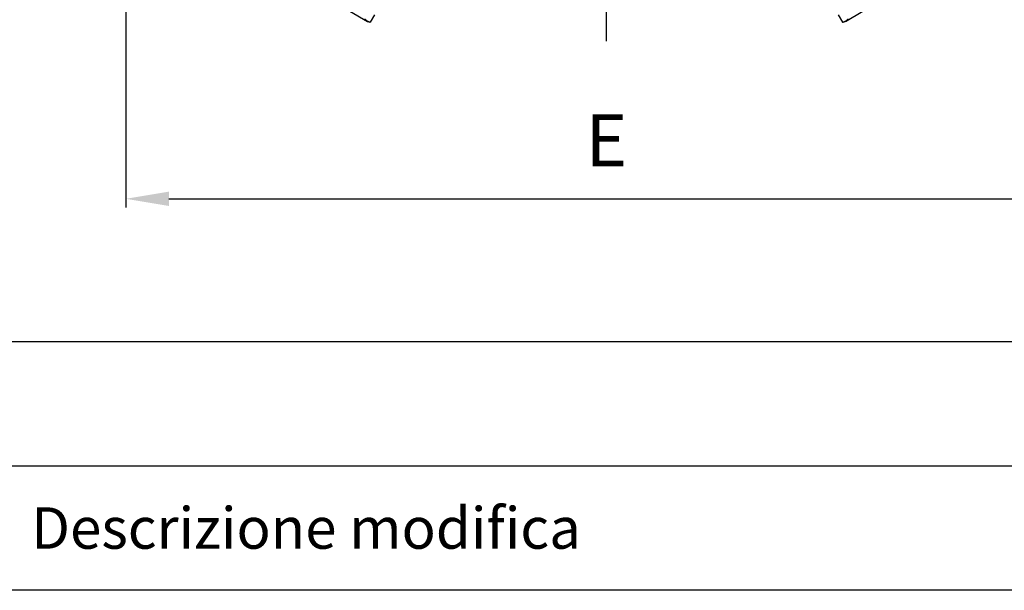
# Model space of a CAD drawing. Units: millimetres. Extents: x 0 to 4512, y 0 to 3120.
# Drawn here: x 3390 to 3960, y 904 to 1234 of the extents above; entities that cross this region are included whole.
import ezdxf
from ezdxf.enums import TextEntityAlignment as Align

# ---------------------------------------------------------------- set-up
doc = ezdxf.new("R2010")
doc.units = ezdxf.units.MM
doc.header["$LTSCALE"] = 10
doc.linetypes.add('CENTER', pattern=[2, 1.25, -0.25, 0.25, -0.25])
doc.layers.get('0').update_dxf_attribs({"color": 4, "linetype": 'CONTINUOUS'})
doc.layers.get('Defpoints').update_dxf_attribs({"linetype": 'CONTINUOUS'})
doc.layers.add('AM_5', color=3, linetype='CONTINUOUS', lineweight=25)
doc.styles.get("Standard").update_dxf_attribs({"font": 'romans.shx'})
doc.styles.add('VERDANA', font='verdana.ttf')
doc.dimstyles.new('GEN-ISO$0', dxfattribs={"dimscale": 10, "dimtxt": 1.5, "dimasz": 1.8, "dimexe": 0.5, "dimexo": 0.1, "dimgap": 0.5, "dimtad": 1, "dimdsep": 46, "dimtxsty": 'Standard', "dimcen": 0, "dimclrd": 256, "dimclre": 256, "dimclrt": 2, "dimadec": 0, "dimazin": 0, "dimtp": 0.1, "dimtm": 0.1, "dimtfac": 0.71, "dimtdec": 3, "dimtmove": 0, "dimatfit": 3, "dimfxl": 0, "dimtzin": 0, "dimarcsym": 0})

# ---------------------------------------------------------------- blocks, each defined once
blk = doc.blocks.new('*D83')
at = {"layer": 'AM_5', "lineweight": -2}
for p, q in [((3451.58, 1404.33), (3451.58, 1125.63)), ((4008.42, 1404.33), (4008.42, 1125.63)), ((3476.58, 1130.63), (3983.42, 1130.63))]:
    blk.add_line(p, q, dxfattribs=at)
at = {"layer": 'AM_5'}
for points in [[(3476.58, 1134.8), (3476.58, 1126.47), (3451.58, 1130.63)], [(3983.42, 1126.47), (3983.42, 1134.8), (4008.42, 1130.63)]]:
    blk.add_solid(points, dxfattribs=at)
at = {"layer": 'Defpoints', "color": 0}
for p in [(3451.58, 1405.33), (4008.42, 1405.33), (4008.42, 1130.63)]:
    blk.add_point(p, dxfattribs=at)
at = {"layer": 'AM_5', "color": 2, "insert": (3730, 1160.63), "char_height": 30, "attachment_point": 5, "style": 'VERDANA'}
blk.add_mtext('E', dxfattribs=at)

msp = doc.modelspace()

# ---------------------------------------------------------------- linework, layer by layer
at = {"color": 7, "linetype": 'CENTER', "ltscale": 3}
msp.add_line((3730, 1221.881), (3730, 1632.326), dxfattribs=at)
at = {"color": 7}
for p, q in [((3581.429, 1239.178), (3591.562, 1233.328)), ((3868.438, 1233.328), (3878.571, 1239.178)), ((3591.562, 1233.328), (3593.217, 1232.885)), ((3595.715, 1237.21), (3593.217, 1232.885)), ((3864.285, 1237.21), (3866.783, 1232.885)), ((3868.438, 1233.328), (3866.783, 1232.885))]:
    msp.add_line(p, q, dxfattribs=at)
at = {"color": 4}
for p, q in [((2784, 1048), (4512, 1048)), ((2784, 976), (4512, 976))]:
    msp.add_line(p, q, dxfattribs=at)
at = {"color": 6}
msp.add_line((4512, 904), (2784, 904), dxfattribs=at)
at = {"color": 7}
for points in [[(3589.967, 1234.761), (3591.341, 1233.387), (3593.217, 1232.885)], [(3866.783, 1232.885), (3868.659, 1233.387), (3870.033, 1234.761)]]:
    msp.add_rational_spline(points, [1, 1.15470053838, 1], degree=2, dxfattribs=at)

# ---------------------------------------------------------------- texts
at = {"color": 4, "style": 'VERDANA'}
msp.add_text('Descrizione modifica', height=24, dxfattribs=at).set_placement((3556, 928.062), align=Align.CENTER)

# ---------------------------------------------------------------- dimensions: what is measured, and where the dimension line sits
at = {"layer": 'AM_5'}
dim = msp.add_linear_dim(base=(4008.42, 1130.635), p1=(3451.58, 1405.327), p2=(4008.42, 1405.327), text='E', dimstyle='GEN-ISO$0', override={"dimtxt": 3, "dimasz": 2.5, "dimgap": 1.5, "dimdec": 0, "dimtxsty": 'VERDANA', "dimadec": 2, "dimtdec": 0, "dimarcsym": 1}, dxfattribs=at)
dim.commit()
dim.dimension.update_dxf_attribs({"geometry": '*D83', "text_midpoint": (3730, 1160.635)})

doc.saveas('drawing.dxf')
